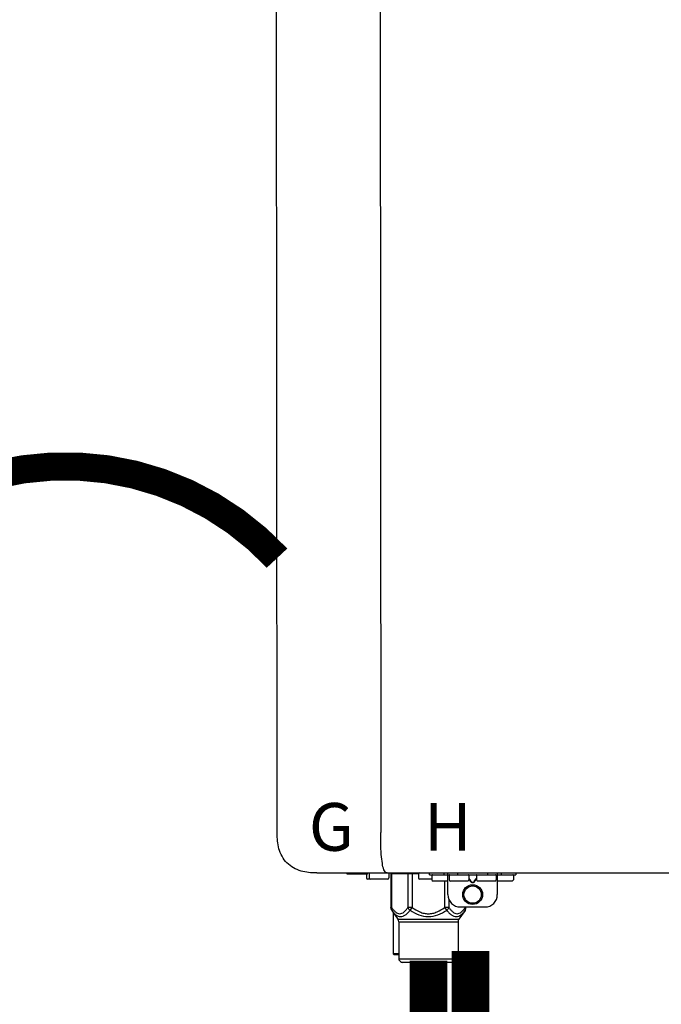
# Model space of a CAD drawing. Units: inches. Extents: x -173 to 279, y -107 to 199.
# Drawn here: x 22 to 32, y 36 to 52 of the extents above; entities that cross this region are included whole.
import ezdxf
from ezdxf.enums import TextEntityAlignment as Align

# ---------------------------------------------------------------- set-up
doc = ezdxf.new("R2010")
doc.units = ezdxf.units.IN
doc.header["$MEASUREMENT"] = 0
doc.linetypes.add('DOTX2', pattern=[0.5, 0, -0.5])
doc.styles.add('Navien', font='arial.ttf')

# ---------------------------------------------------------------- blocks, each defined once
blk = doc.blocks.new('NPE-S2 (150-180-210-240)')
at = {"linetype": 'Continuous'}
for p, q in [((-2.413, 2.058), (-2.433, 28.196)), ((-0.782, 28.207), (-0.761, 2.069)), ((-1.783, 1.427), (-1.788, 1.427)), ((-1.783, 1.427), (14.233, 1.427)), ((-1.297, 1.407), (-1.297, 1.427)), ((-0.946, 1.419), (-0.946, 1.348)), ((-0.631, 1.419), (-0.631, 1.348)), ((-0.598, 1.419), (-0.158, 1.419)), ((-0.598, 1.419), (-0.598, 0.874)), ((-0.587, 1.419), (-0.587, 0.874)), ((-0.328, 1.419), (-0.328, 0.874)), ((-0.259, 1.419), (-0.259, 0.875)), ((-0.158, 1.419), (-0.158, 1.348)), ((0.016, 1.396), (0.016, 1.427)), ((0.252, 1.396), (0.252, 1.427)), ((0.311, 1.08), (0.311, 1.427)), ((0.469, 1.396), (0.469, 1.427)), ((0.942, 1.427), (0.942, 1.396)), ((1.1, 1.427), (1.1, 1.08)), ((1.159, 1.427), (1.159, 1.396)), ((1.396, 1.427), (1.396, 1.396)), ((-0.986, 1.407), (-1.297, 1.407)), ((-0.99, 1.407), (-0.99, 1.348)), ((-0.651, 1.329), (-0.97, 1.329)), ((0.055, 1.329), (-0.138, 1.329)), ((0.016, 1.396), (1.396, 1.396)), ((0.055, 1.388), (0.055, 1.317)), ((0.311, 1.297), (0.075, 1.297)), ((0.259, 1.297), (0.259, 0.875)), ((0.331, 1.388), (0.331, 1.317)), ((0.627, 1.297), (0.351, 1.297)), ((0.674, 1.392), (0.645, 1.392)), ((0.647, 1.388), (0.647, 1.317)), ((0.647, 1.337), (0.674, 1.298)), ((0.647, 1.325), (0.669, 1.294)), ((0.709, 1.393), (0.702, 1.393)), ((0.702, 1.28), (0.709, 1.28)), ((0.702, 1.274), (0.709, 1.274)), ((0.766, 1.392), (0.737, 1.392)), ((0.737, 1.298), (0.765, 1.337)), ((0.743, 1.294), (0.765, 1.325)), ((0.765, 1.388), (0.765, 1.317)), ((1.061, 1.297), (0.785, 1.297)), ((1.08, 1.388), (1.08, 1.317)), ((1.336, 1.297), (1.1, 1.297)), ((1.356, 1.388), (1.356, 1.317)), ((0.328, 1.002), (0.328, 0.874)), ((-0.587, 0.874), (-0.598, 0.874)), ((-0.584, 0.829), (-0.487, 0.691)), ((-0.564, 0.801), (-0.564, 0.138)), ((-0.259, 0.874), (-0.328, 0.874)), ((-0.292, 0.829), (-0.259, 0.874)), ((0.328, 0.874), (0.259, 0.874)), ((0.259, 0.874), (0.292, 0.829)), ((0.584, 0.829), (0.487, 0.691)), ((0.509, 0.883), (0.903, 0.883)), ((0.587, 0.883), (0.587, 0.874)), ((0.598, 0.874), (0.587, 0.874)), ((0.598, 0.883), (0.598, 0.874)), ((-0.487, 0.691), (0.487, 0.691)), ((-0.473, 0.646), (0.473, 0.646)), ((-0.473, 0.646), (-0.473, 0.056)), ((0.473, 0.646), (0.473, 0.056)), ((-0.473, 0.138), (-0.564, 0.138)), ((-0.544, 0.118), (-0.564, 0.138)), ((-0.473, 0.118), (-0.544, 0.118)), ((-0.473, 0.056), (0.473, 0.056)), ((-0.445, 0.012), (-0.462, 0.028)), ((-0.417, 0), (0.417, 0)), ((0.445, 0.012), (0.462, 0.028))]:
    blk.add_line(p, q, dxfattribs=at)
for radius in [0.158, 0.138]:
    blk.add_circle((0.706, 1.08), radius, dxfattribs=at)
for centre, radius, start, end in [((-0.986, 1.427), 0.0197, 270, 0), ((-0.938, 1.419), 0.00788, 90, 180), ((-0.639, 1.419), 0.00788, 0, 60.0001), ((-0.15, 1.419), 0.00788, 90, 180), ((-0.97, 1.348), 0.0197, 180, 270), ((-0.926, 1.348), 0.0197, 180, 270), ((-0.651, 1.348), 0.0197, 270, 0), ((-0.138, 1.348), 0.0197, 180, 270), ((0.063, 1.388), 0.00788, 90, 180), ((0.075, 1.317), 0.0197, 180, 270), ((0.339, 1.388), 0.00788, 89.9999, 179.9999), ((0.351, 1.317), 0.0197, 179.9999, 269.9999), ((0.627, 1.317), 0.0197, 269.9999, 359.9999), ((0.639, 1.388), 0.00788, 359.9999, 89.9999), ((0.773, 1.388), 0.00788, 89.9999, 179.9999), ((0.785, 1.317), 0.0197, 179.9999, 269.9999), ((1.061, 1.317), 0.0197, 269.9999, 359.9999), ((1.072, 1.388), 0.00788, 359.9999, 89.9999), ((1.336, 1.317), 0.0197, 270, 0), ((1.348, 1.388), 0.00788, 0, 90), ((0.509, 1.08), 0.197, 179.9999, 269.9999), ((0.903, 1.08), 0.197, 269.9999, 359.9999), ((-0.552, 0.646), 0.0788, 0, 34.7837), ((0.552, 0.646), 0.0788, 145.2163, 180), ((-0.434, 0.056), 0.0394, 180, 225), ((-0.417, 0.039), 0.0394, 225, 270), ((0.417, 0.039), 0.0394, 270, 315), ((0.434, 0.056), 0.0394, 315, 360)]:
    blk.add_arc(centre, radius, start, end, dxfattribs=at)
for points, knots in [([(-1.788, 1.427), (-1.871, 1.427), (-2.041, 1.439), (-2.276, 1.569), (-2.403, 1.805), (-2.413, 1.976), (-2.413, 2.058)], [0, 0, 0, 0, 0.243682, 0.500092, 0.756536, 1, 1, 1, 1]), ([(-0.71, 1.477), (-0.722, 1.508), (-0.74, 1.59), (-0.76, 1.788), (-0.762, 1.953), (-0.761, 2.069)], [0, 0, 0, 0, 0.169167, 0.418686, 1, 1, 1, 1]), ([(-0.687, 1.438), (-0.689, 1.44), (-0.699, 1.451), (-0.705, 1.465), (-0.71, 1.477)], [0, 0, 0, 0, 0.192903, 1, 1, 1, 1]), ([(-0.66, 1.427), (-0.667, 1.427), (-0.677, 1.429), (-0.685, 1.435), (-0.687, 1.438)], [0, 0, 0, 0, 0.696975, 1, 1, 1, 1]), ([(0.669, 1.294), (0.673, 1.288), (0.68, 1.281), (0.692, 1.275), (0.699, 1.274), (0.702, 1.274)], [0, 0, 0, 0, 0.499165, 0.749694, 1, 1, 1, 1]), ([(0.702, 1.393), (0.699, 1.393), (0.69, 1.393), (0.681, 1.393), (0.674, 1.392)], [0, 0, 0, 0, 0.304446, 1, 1, 1, 1]), ([(0.674, 1.298), (0.678, 1.293), (0.683, 1.286), (0.694, 1.281), (0.699, 1.28), (0.702, 1.28)], [0, 0, 0, 0, 0.498951, 0.749558, 1, 1, 1, 1]), ([(0.737, 1.392), (0.735, 1.392), (0.726, 1.393), (0.717, 1.393), (0.709, 1.393)], [0, 0, 0, 0, 0.189064, 1, 1, 1, 1]), ([(0.709, 1.28), (0.712, 1.28), (0.718, 1.281), (0.728, 1.286), (0.734, 1.293), (0.737, 1.298)], [0, 0, 0, 0, 0.250564, 0.501187, 1, 1, 1, 1]), ([(0.709, 1.274), (0.712, 1.274), (0.719, 1.275), (0.731, 1.281), (0.739, 1.288), (0.743, 1.294)], [0, 0, 0, 0, 0.250403, 0.500944, 1, 1, 1, 1]), ([(-0.584, 0.829), (-0.588, 0.835), (-0.593, 0.851), (-0.59, 0.867), (-0.587, 0.874)], [0, 0, 0, 0, 0.4708, 1, 1, 1, 1]), ([(-0.587, 0.874), (-0.578, 0.861), (-0.559, 0.836), (-0.528, 0.804), (-0.495, 0.781), (-0.458, 0.771), (-0.42, 0.781), (-0.387, 0.804), (-0.356, 0.836), (-0.337, 0.861), (-0.328, 0.874)], [0, 0, 0, 0, 0.143716, 0.275972, 0.393976, 0.499995, 0.606013, 0.72403, 0.856288, 1, 1, 1, 1]), ([(-0.584, 0.829), (-0.574, 0.816), (-0.555, 0.79), (-0.522, 0.757), (-0.485, 0.735), (-0.445, 0.727), (-0.403, 0.735), (-0.364, 0.758), (-0.326, 0.79), (-0.303, 0.816), (-0.292, 0.83)], [0, 0, 0, 0, 0.137917, 0.263931, 0.377755, 0.484403, 0.594459, 0.716538, 0.852438, 1, 1, 1, 1]), ([(-0.328, 0.874), (-0.326, 0.87), (-0.318, 0.853), (-0.304, 0.838), (-0.292, 0.829)], [0, 0, 0, 0, 0.235287, 1, 1, 1, 1]), ([(-0.292, 0.83), (-0.248, 0.801), (-0.156, 0.75), (0, 0.719), (0.156, 0.751), (0.248, 0.801), (0.292, 0.829)], [0, 0, 0, 0, 0.250239, 0.49996, 0.749729, 1, 1, 1, 1]), ([(-0.259, 0.875), (-0.221, 0.847), (-0.16, 0.81), (-0.071, 0.78), (0, 0.772), (0.071, 0.78), (0.16, 0.81), (0.221, 0.847), (0.259, 0.875)], [0, 0, 0, 0, 0.24985, 0.374924, 0.499959, 0.625012, 0.750123, 1, 1, 1, 1]), ([(0.292, 0.829), (0.296, 0.832), (0.311, 0.845), (0.323, 0.861), (0.328, 0.874)], [0, 0, 0, 0, 0.263518, 1, 1, 1, 1]), ([(0.292, 0.829), (0.303, 0.816), (0.326, 0.79), (0.364, 0.757), (0.404, 0.735), (0.445, 0.727), (0.485, 0.735), (0.522, 0.757), (0.555, 0.79), (0.574, 0.816), (0.584, 0.829)], [0, 0, 0, 0, 0.14755, 0.28344, 0.405514, 0.515579, 0.622231, 0.736068, 0.862087, 1, 1, 1, 1]), ([(0.328, 0.874), (0.337, 0.861), (0.356, 0.836), (0.387, 0.804), (0.42, 0.781), (0.458, 0.771), (0.495, 0.781), (0.528, 0.804), (0.559, 0.836), (0.578, 0.861), (0.587, 0.874)], [0, 0, 0, 0, 0.143713, 0.275975, 0.394, 0.500036, 0.606061, 0.724063, 0.856305, 1, 1, 1, 1]), ([(0.587, 0.874), (0.59, 0.867), (0.593, 0.851), (0.588, 0.835), (0.584, 0.829)], [0, 0, 0, 0, 0.529166, 1, 1, 1, 1])]:
    blk.add_open_spline(points, degree=3, knots=knots, dxfattribs=at)
for points in [[(-0.584, 0.829), (-0.593, 0.842), (-0.598, 0.859), (-0.598, 0.874)], [(0.584, 0.829), (0.593, 0.842), (0.598, 0.859), (0.598, 0.874)]]:
    blk.add_open_spline(points, degree=3, dxfattribs=at)
at = {"style": 'Navien'}
for s, p in [('G', (-1.55, 2.161)), ('H', (0.311, 2.161))]:
    blk.add_text(s, height=0.762, dxfattribs=at).set_placement(p, align=Align.MIDDLE_CENTER)

msp = doc.modelspace()

# ---------------------------------------------------------------- linework, layer by layer
at = {"color": 2, "linetype": 'DOTX2', "ltscale": 0.05, "const_width": 0.45}
msp.add_lwpolyline([(26.173, 43.076, 0.434042), (19.407, 43.071)], format="xyb", dxfattribs=at)
at = {"const_width": 0.6}
for points in [[(29.261, 36.81), (29.261, 34.805), (30.695, 34.805), (30.695, 33.535)], [(28.589, 36.651), (28.589, 34.81), (25.439, 34.81), (25.439, 33.535)]]:
    msp.add_lwpolyline(points, dxfattribs=at)

# ---------------------------------------------------------------- block references
msp.add_blockref('NPE-S2 (150-180-210-240)', (28.589, 36.627))

doc.saveas('drawing.dxf')
